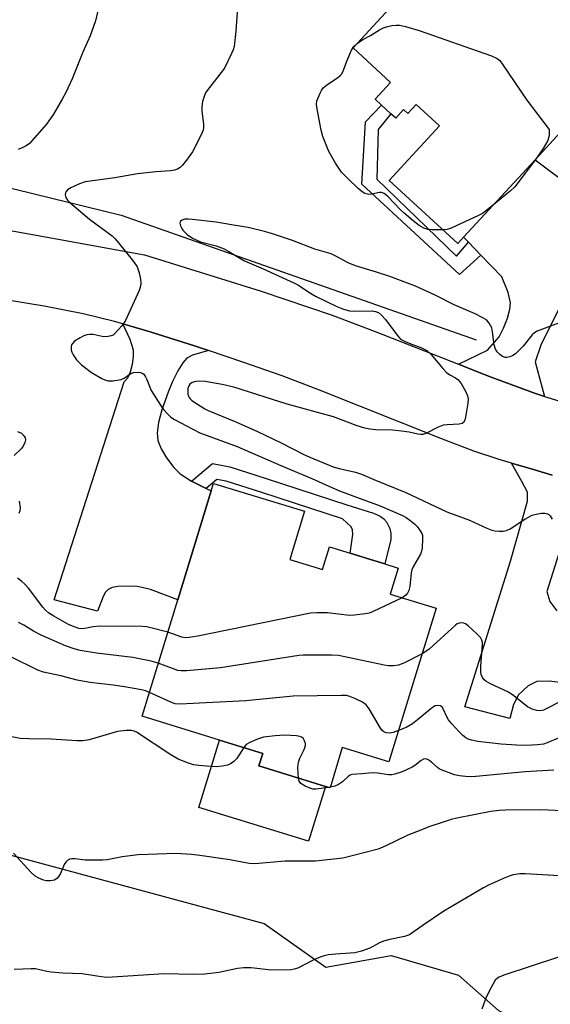
# Model space of a CAD drawing. Units: inches. Extents: x 1297764 to 1303764, y 533449 to 537449.
# Drawn here: x 1300147 to 1300291, y 536985 to 537251 of the extents above; entities that cross this region are included whole.
import ezdxf

# ---------------------------------------------------------------- set-up
doc = ezdxf.new("R2010")
doc.units = ezdxf.units.IN
doc.header["$MEASUREMENT"] = 0
for name, color, linetype in [('BLDG-Footprint', 5, 'Continuous'), ('CULTRL-Pad', 6, 'Continuous'), ('HYDRO-Canal', 164, 'Continuous'), ('NTRL-Trees', 3, 'Continuous'), ('TRANS-Driveway', 251, 'Continuous'), ('TRANS-Non Street Sidewalk', 7, 'Continuous'), ('TRANS-Road', 130, 'Continuous'), ('Undefined', 1, 'Continuous')]:
    doc.layers.add(name, color=color, linetype=linetype)

msp = doc.modelspace()

# ---------------------------------------------------------------- linework, layer by layer
at = {"layer": 'BLDG-Footprint'}
for points, elevation in [([(1300265.58, 537274.4), (1300281.12, 537260.09), (1300289.41, 537269.09), (1300305.75, 537254.04), (1300297.56, 537245.14), (1300307.45, 537236.05), (1300286.67, 537213.47), (1300267.31, 537192.45), (1300265.76, 537190.76), (1300247.18, 537207.86), (1300260.75, 537222.61), (1300254.45, 537228.41), (1300252.21, 537225.97), (1300251.06, 537227.03), (1300248.9, 537224.69), (1300247.61, 537225.87), (1300245.06, 537228.22), (1300243.3, 537229.84), (1300247.5, 537234.41), (1300237.37, 537243.74)], 556.89), ([(1300220.21, 537105.21), (1300229.11, 537102.48), (1300230.98, 537108.59), (1300236.55, 537106.89), (1300242.11, 537105.18), (1300245.99, 537103.99), (1300249.61, 537102.88), (1300247.44, 537095.82), (1300259.86, 537092.02), (1300247.08, 537050.38), (1300234.44, 537054.26), (1300231.11, 537043.38), (1300229.89, 537043.76), (1300211.83, 537049.3), (1300212.88, 537052.71), (1300201.22, 537056.29), (1300180.19, 537062.74), (1300189.87, 537094.28), (1300198.92, 537123.77), (1300199.55, 537125.83), (1300224.21, 537118.26)], 520.55)]:
    msp.add_lwpolyline(points, close=True, dxfattribs=dict(at, elevation=elevation))
at = {"layer": 'CULTRL-Pad'}
msp.add_lwpolyline([(1300229.9, 537043.76), (1300225.33, 537028.89), (1300195.61, 537038.01), (1300201.22, 537056.29), (1300212.88, 537052.71), (1300211.83, 537049.3)], close=True, dxfattribs=at)
at = {"layer": 'HYDRO-Canal'}
for p, q in [((1300111.78, 537213.79), (1300174.56, 537198.49)), ((1300174.56, 537198.49), (1300270.71, 537164.7))]:
    msp.add_line(p, q, dxfattribs=at)
at = {"layer": 'NTRL-Trees'}
msp.add_lwpolyline([(1300123.93, 537030.73), (1300213.31, 537006.6), (1300230.01, 536994.85), (1300247.64, 536997.94), (1300265.88, 536992.69), (1300276.71, 536983.1), (1300320.31, 536960.21), (1300349.39, 536957.12), (1300382.48, 536962.07), (1300435.75, 536959.44), (1300504.33, 536955.57), (1300528.76, 536944.13), (1300631.13, 536920.32), (1300670.72, 536928.05), (1300709.69, 536966.71), (1300722.19, 536985.67), (1300736.84, 537007.91), (1300741.54, 537014.64)], dxfattribs=at)
at = {"layer": 'TRANS-Driveway'}
for points in [[(1300289.22, 537149.38), (1300286.76, 537150.14), (1300274.73, 537154.59), (1300271.06, 537156.03), (1300265.93, 537158.06), (1300273.73, 537161.92), (1300276.93, 537165.52), (1300278.12, 537167.83), (1300279.19, 537170.57), (1300279.84, 537172.98), (1300279.99, 537174.72), (1300279.34, 537177.53), (1300277.61, 537181.77), (1300271.94, 537187.65), (1300268.59, 537191.13), (1300267.31, 537192.45), (1300286.67, 537213.47), (1300297.04, 537205.67), (1300299.04, 537206.07), (1300305.3, 537211.14), (1300315.29, 537205.03), (1300299.31, 537185.55), (1300288.25, 537163.28), (1300286.65, 537158.74)], [(1300198.2, 537161.77), (1300193.88, 537160.5), (1300192.32, 537159.71), (1300191.24, 537158.48), (1300189.9, 537156.32), (1300188.46, 537153.45), (1300187.24, 537150.51), (1300185.57, 537145.71), (1300184.67, 537142.34), (1300184.28, 537139.5), (1300184.48, 537137.39), (1300185.38, 537135.21), (1300186.83, 537132.75), (1300188.81, 537130.12), (1300190.51, 537128.42), (1300193.61, 537126.42), (1300197.56, 537124.44), (1300198.91, 537123.77), (1300189.87, 537094.28), (1300182.5, 537097.04), (1300180.6, 537097.57), (1300178.84, 537097.85), (1300175.78, 537097.98), (1300173.68, 537097.9), (1300172.13, 537097.64), (1300171.02, 537097.12), (1300170.31, 537096.33), (1300169.68, 537095.22), (1300168.16, 537091.2), (1300156.36, 537094.32), (1300175.38, 537153.33), (1300176.32, 537154.41), (1300177.04, 537156.02), (1300177.58, 537158.07), (1300177.88, 537160.15), (1300177.85, 537161.9), (1300177, 537164.74), (1300175.03, 537169), (1300182.36, 537166.85), (1300194.66, 537162.95)]]:
    msp.add_lwpolyline(points, close=True, dxfattribs=at)
for points in [[(1300296.26, 537071.5), (1300290.46, 537072.25), (1300287.13, 537072.13), (1300284.83, 537070.98), (1300282.2, 537068.57), (1300280.82, 537065.93), (1300279.79, 537062.14), (1300267.63, 537065.33), (1300280.01, 537104.71), (1300284.6, 537121.01), (1300284.6, 537123.42), (1300283.11, 537126.29), (1300280.29, 537131.26), (1300286.22, 537129.54), (1300291.25, 537128.07)], [(1300296.99, 537119.08), (1300289.88, 537096.58), (1300290.68, 537093.83), (1300292.52, 537091.31)]]:
    msp.add_lwpolyline(points, dxfattribs=at)
at = {"layer": 'TRANS-Non Street Sidewalk'}
for points in [[(1300268.59, 537191.13), (1300271.94, 537187.65), (1300266.23, 537182.36), (1300239.7, 537206.88), (1300240.68, 537223.69), (1300245.07, 537228.22), (1300247.61, 537225.87), (1300244.13, 537221.68), (1300243.79, 537208.23), (1300265.39, 537187.36)], [(1300197.56, 537124.44), (1300193.61, 537126.42), (1300199.29, 537131.16), (1300203.94, 537130.33), (1300213.85, 537127.17), (1300235.68, 537120.04), (1300242.93, 537117.79), (1300244.66, 537116.95), (1300245.7, 537116.25), (1300246.37, 537115.38), (1300247.29, 537113.61), (1300247.62, 537112.22), (1300247.56, 537110.66), (1300245.99, 537103.99), (1300242.11, 537105.18), (1300236.55, 537106.89), (1300237.26, 537111.95), (1300237.17, 537113.24), (1300236.82, 537114.03), (1300234.45, 537116.19), (1300212.6, 537123.32), (1300202.97, 537126.39), (1300200.44, 537126.84)]]:
    msp.add_lwpolyline(points, close=True, dxfattribs=at)
at = {"layer": 'TRANS-Road'}
for points in [[(1300120.07, 537198.75), (1300180.86, 537187.73), (1300212.5, 537177.83), (1300231.69, 537171.38), (1300243.38, 537166.96), (1300265.93, 537158.06), (1300271.06, 537156.03), (1300274.73, 537154.59), (1300286.76, 537150.14), (1300289.22, 537149.38), (1300296.08, 537147.26)], [(1300291.25, 537128.07), (1300286.22, 537129.54), (1300280.29, 537131.26), (1300276.92, 537132.25), (1300270.1, 537134.57), (1300261.12, 537137.93), (1300228.29, 537151.03), (1300218.19, 537154.9), (1300207.51, 537158.66), (1300198.2, 537161.77), (1300194.66, 537162.95), (1300182.36, 537166.85), (1300175.03, 537169), (1300172.73, 537169.68), (1300164.25, 537171.75), (1300153.64, 537173.83), (1300110.61, 537180.85)]]:
    msp.add_lwpolyline(points, dxfattribs=at)
at = {"layer": 'Undefined'}
msp.add_line((1300231.15, 537043.53, 514), (1300230.81, 537043.47, 514), dxfattribs=at)
for points, elevation in [([(1300169.03, 537257.42), (1300167.55, 537251.09), (1300166.15, 537247.04), (1300164.15, 537242.61), (1300161.3, 537235.36), (1300159.53, 537231.65), (1300158.56, 537229.83), (1300156.18, 537225.78), (1300154.29, 537223.1), (1300149.71, 537217.89), (1300148.82, 537217.18), (1300147.77, 537216.65), (1300146.67, 537216.22)], 522), ([(1300238.49, 537244.96), (1300239.98, 537246.02), (1300242.09, 537247.14), (1300244.55, 537248.66), (1300245.56, 537249.19), (1300246.4, 537249.46), (1300247.86, 537249.77), (1300249.04, 537249.94), (1300249.9, 537249.93), (1300251.59, 537249.56), (1300255.23, 537248.47), (1300274.83, 537241.61), (1300276.43, 537240.91), (1300277.07, 537240.36), (1300277.78, 537239.44), (1300284.4, 537229.55), (1300290.43, 537221.65), (1300290.49, 537220.68), (1300290.44, 537219.98), (1300290.1, 537218.7), (1300288.86, 537216.5), (1300287.04, 537213.89)], 520), ([(1300261.71, 537194.49), (1300258.79, 537194.5), (1300257.65, 537194.6), (1300256.57, 537194.97), (1300255.29, 537195.68), (1300253.63, 537196.87), (1300251.17, 537198.98), (1300250.09, 537199.99), (1300246.86, 537203.43), (1300246.23, 537203.99), (1300245.77, 537204.28), (1300245.02, 537204.55), (1300244.5, 537204.58), (1300242.4, 537204.11), (1300241.6, 537204.07), (1300240.56, 537204.34), (1300239.84, 537204.74), (1300238.74, 537205.66), (1300236.01, 537208.25), (1300234.2, 537210.12), (1300232.61, 537212.5), (1300230.75, 537215.73), (1300229.19, 537219.75), (1300228.72, 537221.42), (1300227.51, 537227.7), (1300227.44, 537228.55), (1300227.57, 537229.37), (1300228.42, 537231.48), (1300228.81, 537232.24), (1300229.28, 537232.93), (1300230.13, 537233.67), (1300233.27, 537235.75), (1300233.9, 537236.31), (1300234.27, 537236.74), (1300234.81, 537237.72), (1300235.64, 537240.17), (1300236.93, 537243.14), (1300237.56, 537244.09), (1300238.49, 537244.96)], 520), ([(1300287.04, 537213.89), (1300281.16, 537206.1), (1300279.89, 537204.92), (1300275.53, 537201.38)], 520), ([(1300275.53, 537201.38), (1300273.12, 537199.4), (1300272.4, 537198.92), (1300271.37, 537198.38), (1300263.95, 537194.89), (1300262.85, 537194.58), (1300261.71, 537194.49)], 520), ([(1300293.71, 537169.47), (1300287.23, 537167.01), (1300286.48, 537166.61), (1300285.84, 537166.08), (1300283.41, 537163), (1300281.34, 537160.93), (1300280.64, 537160.42), (1300279.86, 537160.08), (1300279.05, 537159.9), (1300278.53, 537159.92), (1300277.82, 537160.22), (1300277.15, 537160.7), (1300276.35, 537161.47), (1300275.92, 537162.12), (1300275.58, 537163.34), (1300275.16, 537166.85), (1300274.91, 537167.97), (1300274.26, 537169.24), (1300273.5, 537170.08), (1300272.54, 537170.69), (1300270.47, 537171.74), (1300264.72, 537174.17), (1300259.64, 537176.79), (1300254.29, 537179.24), (1300247.31, 537181.83), (1300243.66, 537183.01), (1300237.98, 537184.69), (1300236.07, 537185.52), (1300232.7, 537187.39), (1300231.44, 537187.94), (1300227.04, 537189.21), (1300220.92, 537191.6), (1300215.3, 537193.47), (1300213.38, 537194.03), (1300208.96, 537195.12), (1300204.95, 537195.72), (1300200.24, 537196.56), (1300193.82, 537197.3), (1300192.65, 537197.39), (1300191.81, 537197.33), (1300191.03, 537197.08), (1300190.64, 537196.82), (1300190.52, 537196.64), (1300190.46, 537196.25), (1300190.61, 537195.55), (1300190.95, 537194.83), (1300191.26, 537194.37), (1300192.45, 537193.19), (1300193.85, 537192.2), (1300196.01, 537191.21), (1300200.26, 537190.15), (1300202.4, 537189.29), (1300203.68, 537188.63), (1300206.83, 537186.72), (1300207.98, 537186.11), (1300213.03, 537183.92), (1300221.35, 537180.13), (1300222.55, 537179.46), (1300225.39, 537177.56), (1300227.18, 537176.48), (1300232.98, 537173.71), (1300234.77, 537173), (1300236.35, 537172.58), (1300237.8, 537172.49), (1300242.49, 537172.52), (1300243.45, 537172.36), (1300244.21, 537172.06), (1300245.04, 537171.4), (1300246.16, 537170.2), (1300249.28, 537165.96), (1300250.25, 537164.91), (1300251.51, 537164.2), (1300253.43, 537163.42), (1300255.7, 537162.65), (1300257.33, 537161.78), (1300258.39, 537160.81), (1300261.64, 537156.91), (1300262.65, 537155.83), (1300263.55, 537155.17), (1300265.09, 537154.44), (1300265.77, 537153.97), (1300266.61, 537152.86), (1300267.93, 537150.6), (1300268.38, 537149.56), (1300268.49, 537148.73), (1300268.4, 537147.57), (1300267.82, 537143.72), (1300267.62, 537142.91), (1300267.26, 537142.27), (1300266.87, 537142.04), (1300266.13, 537141.87), (1300262.81, 537141.7), (1300261.73, 537141.54), (1300260.41, 537141.02), (1300257.07, 537139.3), (1300256.27, 537139.05), (1300255.72, 537139.01), (1300254.93, 537139.12), (1300252.52, 537139.69), (1300249.73, 537140.09), (1300248.02, 537140.22), (1300243.54, 537140.28), (1300241.89, 537140.49), (1300240.57, 537140.77), (1300238.49, 537141.42), (1300232.09, 537143.83), (1300219.49, 537147.28), (1300205.04, 537151.86), (1300201.89, 537152.62), (1300197.3, 537153.38), (1300195.82, 537153.53), (1300194.74, 537153.45), (1300193.74, 537153.16), (1300193.16, 537152.72), (1300192.89, 537152.26), (1300192.63, 537151.47), (1300192.56, 537150.91), (1300192.6, 537150.1), (1300192.71, 537149.57), (1300192.92, 537149.06), (1300193.19, 537148.7), (1300193.68, 537148.26), (1300197.23, 537146.02), (1300198.12, 537145.53), (1300205.57, 537142.44), (1300211.47, 537139.85), (1300217.92, 537136.79), (1300223.81, 537133.76), (1300225.68, 537132.88), (1300231.94, 537130.34), (1300233.57, 537129.88), (1300238.06, 537128.83), (1300239.65, 537128.3), (1300243.02, 537126.84), (1300251.62, 537123.38), (1300262.78, 537118.1), (1300268.85, 537115.9), (1300273.58, 537113.69), (1300274.92, 537113.15), (1300275.75, 537112.97), (1300276.9, 537112.88), (1300278.05, 537112.9), (1300278.88, 537113.03), (1300279.93, 537113.52), (1300283.92, 537116.15), (1300285.84, 537117.2), (1300286.94, 537117.52), (1300288.4, 537117.71), (1300289.26, 537117.73), (1300290.01, 537117.58), (1300290.41, 537117.36), (1300290.76, 537117.03), (1300291.31, 537116.1)], 518), ([(1300146.5, 537139.91), (1300147.52, 537139.39), (1300148.31, 537138.6), (1300148.56, 537138.13), (1300148.64, 537137.64), (1300148.49, 537136.88), (1300148.01, 537135.88), (1300147.47, 537135.2), (1300145.54, 537133.4)], 522), ([(1300146.9, 537120.97), (1300147.16, 537119.24), (1300147.11, 537118.41), (1300146.79, 537117.65)], 522), ([(1300187.17, 537085.5), (1300182.57, 537086.71), (1300181.42, 537086.93), (1300180.27, 537087.02), (1300168.89, 537087.16), (1300166.93, 537086.96), (1300164.72, 537086.5), (1300163.9, 537086.44), (1300163.11, 537086.56), (1300162.05, 537086.88), (1300160.49, 537087.48), (1300159.44, 537088.01), (1300156.32, 537089.83), (1300154.82, 537090.8), (1300154.06, 537091.48), (1300153.33, 537092.29), (1300149.42, 537097.41), (1300148.47, 537098.51), (1300147.63, 537099.28), (1300146.5, 537100.14)], 520), ([(1300250.69, 537094.83), (1300242.82, 537091.08), (1300241.74, 537090.68), (1300240.63, 537090.46), (1300237.78, 537090.14), (1300236.36, 537090.07), (1300230.4, 537090.77), (1300227.53, 537090.78), (1300225.81, 537090.67), (1300195.27, 537084.44), (1300192.99, 537084.09), (1300191.89, 537084.03), (1300190.93, 537084.15), (1300187.17, 537085.5)], 520), ([(1300184.6, 537077.11), (1300182.69, 537077.67), (1300177.73, 537078.64), (1300167.84, 537079.84), (1300163.48, 537080.59), (1300161.79, 537080.99), (1300159.42, 537081.82), (1300152.86, 537084.72), (1300150.83, 537085.77), (1300148.19, 537087.42), (1300146.71, 537088.18)], 518), ([(1300294.1, 537066.99), (1300288.92, 537064.38), (1300288.15, 537064.19), (1300287.14, 537064.28), (1300285.85, 537064.7), (1300284.61, 537065.33), (1300280.88, 537068.31), (1300279.46, 537069.3), (1300274.55, 537071.57), (1300273.32, 537072.26), (1300272.9, 537072.62), (1300272.39, 537073.28), (1300272.09, 537074.05), (1300271.94, 537074.87), (1300271.93, 537076.28), (1300272.41, 537082.15), (1300272.38, 537082.73), (1300272.21, 537083.4), (1300271.87, 537084.05), (1300270.9, 537085.1), (1300268.51, 537087.26), (1300267.83, 537087.76), (1300267.35, 537087.97), (1300266.85, 537088.03), (1300266.08, 537087.92), (1300265.59, 537087.74), (1300265.1, 537087.44), (1300257.96, 537080.9), (1300257.1, 537080.25), (1300256.05, 537079.62)], 518), ([(1300182.18, 537069.23), (1300181.15, 537069.6), (1300180.08, 537069.89), (1300175.48, 537070.76), (1300172.38, 537071.2), (1300166.03, 537071.93), (1300162.58, 537072.49), (1300158.19, 537073.69), (1300153.51, 537074.66), (1300151.95, 537075.23), (1300144.67, 537078.89)], 516), ([(1300256.05, 537079.62), (1300251.28, 537077.21), (1300249.66, 537076.63), (1300248.3, 537076.45), (1300246.94, 537076.45), (1300245.81, 537076.58), (1300235.13, 537078.87), (1300233.39, 537079.17), (1300231.61, 537079.26), (1300225.65, 537079.34), (1300223.86, 537079.32), (1300222.68, 537079.21), (1300201.48, 537075.84), (1300192.24, 537075.05), (1300190.75, 537075.03), (1300189.9, 537075.18), (1300184.6, 537077.11)], 518), ([(1300249.69, 537058.87), (1300248.19, 537058.34), (1300247.35, 537058.17), (1300246.33, 537058.25), (1300245.65, 537058.53), (1300245.25, 537058.88), (1300244.75, 537059.54), (1300241.71, 537064.79), (1300240.86, 537065.89), (1300239.91, 537066.53), (1300237.8, 537067.57), (1300236.46, 537068.14), (1300235.62, 537068.35), (1300234.15, 537068.42), (1300221.09, 537068.23), (1300208.3, 537066.94), (1300190.46, 537066), (1300189.17, 537066.16), (1300188, 537066.54), (1300182.18, 537069.23)], 516), ([(1300292.87, 537056.8), (1300289.93, 537055.52), (1300288.97, 537055.22), (1300287.35, 537054.98), (1300284.21, 537054.85), (1300281.59, 537054.9), (1300277.45, 537055.18), (1300271.14, 537055.96), (1300269.47, 537056.24), (1300268.52, 537056.58), (1300267.88, 537056.94), (1300267.09, 537057.56), (1300266.07, 537058.58), (1300264.09, 537060.7), (1300263.17, 537061.81), (1300262.64, 537062.77), (1300261.88, 537064.58), (1300261.46, 537065.26), (1300261.08, 537065.55), (1300260.36, 537065.71), (1300259.61, 537065.57), (1300258.91, 537065.15), (1300254.85, 537061.75), (1300253.44, 537060.69), (1300251.71, 537059.75), (1300249.69, 537058.87)], 516), ([(1300207.76, 537054.28), (1300206.52, 537052.27), (1300205.86, 537051.35), (1300205.09, 537050.54), (1300204.15, 537049.88), (1300203.36, 537049.54), (1300201.96, 537049.25), (1300200.24, 537049.09), (1300198.78, 537049.14), (1300195.57, 537049.38), (1300194.14, 537049.58), (1300192.74, 537050.04), (1300190, 537051.17), (1300187.95, 537052.34), (1300178.69, 537058.44), (1300178.1, 537058.74), (1300177.34, 537058.94), (1300175.9, 537058.94), (1300173.58, 537058.6), (1300165.91, 537056.39), (1300164.26, 537056.06), (1300162.56, 537056.07), (1300155.58, 537056.55), (1300149.52, 537056.61), (1300147.2, 537056.76), (1300144.9, 537057.14)], 514), ([(1300222.58, 537046), (1300222.44, 537048.88), (1300222.56, 537050.31), (1300222.96, 537051.38), (1300224.15, 537053.74), (1300224.46, 537054.81), (1300224.43, 537055.35), (1300224.2, 537056.14), (1300223.81, 537056.81), (1300223.41, 537057.12), (1300222.91, 537057.3), (1300222.05, 537057.44), (1300218.75, 537057.66), (1300216.23, 537057.5), (1300213.08, 537057.09), (1300211.44, 537056.59), (1300209.35, 537055.67), (1300208.43, 537055.08), (1300207.76, 537054.28)], 514), ([(1300291.76, 537048.14), (1300284, 537047.7), (1300270.64, 537046.41), (1300269.49, 537046.36), (1300267.81, 537046.41), (1300266.18, 537046.64), (1300264.84, 537046.93), (1300261.46, 537048.13), (1300260.67, 537048.52), (1300260.19, 537048.85), (1300258.69, 537050.27), (1300258.02, 537050.8), (1300257.31, 537051.17), (1300256.85, 537051.21), (1300256.42, 537051.11), (1300255.77, 537050.78), (1300254.12, 537049.38), (1300253.36, 537048.93), (1300250.63, 537047.75), (1300248.68, 537047.03), (1300247.82, 537046.87), (1300246.99, 537046.87), (1300243.94, 537047.34), (1300242.61, 537047.43), (1300239.69, 537047.13), (1300237.06, 537046.98), (1300236.6, 537046.8), (1300236.16, 537046.51), (1300234.51, 537045.04), (1300233.38, 537044.29), (1300232.41, 537043.84), (1300231.15, 537043.53)], 514), ([(1300230.81, 537043.47), (1300227.31, 537043.02), (1300226.47, 537043.05), (1300225.94, 537043.18), (1300224.38, 537043.86), (1300223.22, 537044.59), (1300222.77, 537045.18), (1300222.58, 537046)], 514), ([(1300295.91, 537037.02), (1300288.22, 537037.4), (1300278.67, 537037.35), (1300276.94, 537037.23), (1300274.63, 537036.93), (1300265.42, 537035.16), (1300263.96, 537034.81), (1300262.03, 537034.19), (1300257.91, 537032.77), (1300255.74, 537031.93), (1300252.23, 537030.52), (1300246.04, 537027.58), (1300244.19, 537026.79), (1300237.12, 537024.94), (1300234.55, 537024.37), (1300227.14, 537023.56), (1300218.92, 537023.51), (1300210.72, 537022.82), (1300209.22, 537022.92), (1300203.95, 537023.86), (1300195.88, 537025.03), (1300193.59, 537025.29), (1300189.44, 537025.56), (1300179.18, 537025.22), (1300174.85, 537024.69), (1300170.79, 537023.91), (1300169.61, 537023.76), (1300164.83, 537023.82), (1300161.96, 537024.15), (1300161.15, 537024.17), (1300160.61, 537024.04), (1300160.1, 537023.81), (1300159.51, 537023.28), (1300159.13, 537022.57), (1300158.14, 537020.18), (1300157.67, 537019.44), (1300157.13, 537018.79), (1300156.47, 537018.37), (1300155.43, 537018.2), (1300154.32, 537018.23), (1300153.51, 537018.41), (1300152.2, 537018.92), (1300151.23, 537019.46), (1300150.16, 537020.45), (1300145.39, 537025.72)], 512), ([(1300294.89, 537019.47), (1300283.99, 537020.11), (1300282.52, 537020.05), (1300280.76, 537019.77), (1300279.63, 537019.47), (1300278.27, 537018.92), (1300274.25, 537017.12), (1300272.69, 537016.28), (1300261.96, 537009.94), (1300256.03, 537006.01), (1300252.62, 537003.55), (1300251.29, 537003.09), (1300247.31, 537002.31), (1300245.63, 537001.88), (1300244.54, 537001.41), (1300241.91, 537000)], 510), ([(1300241.91, 537000), (1300239.66, 536999.14), (1300237.87, 536998.68), (1300232.73, 536998.35), (1300230.68, 536998.12), (1300229.54, 536997.89), (1300228.18, 536997.41), (1300226.33, 536996.63), (1300222.42, 536994.58), (1300221.4, 536994.23), (1300220.58, 536994.11), (1300215.13, 536994.04), (1300209.72, 536994.6), (1300207.74, 536994.63), (1300206.04, 536994.45), (1300200.97, 536993.41), (1300197.16, 536992.91), (1300194.04, 536992.8), (1300186.21, 536993), (1300170.72, 536992.05), (1300169.09, 536992.17), (1300164.01, 536992.97), (1300158.71, 536993.18), (1300155.58, 536993.46), (1300154.45, 536993.63), (1300151.31, 536994.35), (1300150.17, 536994.39), (1300147.87, 536994.29), (1300145.57, 536994.14)], 510), ([(1300293.02, 536997.55), (1300278.24, 536992.66), (1300276.89, 536992.11), (1300276.44, 536991.82), (1300275.89, 536991.26), (1300274.72, 536989.29), (1300273.42, 536986.71), (1300272.26, 536983.46)], 508)]:
    msp.add_lwpolyline(points, dxfattribs=dict(at, elevation=elevation))
msp.add_polyline3d([(1300205.97, 537253.4, 520), (1300205.63, 537248.25, 520), (1300205.15, 537244.09, 520), (1300204.9, 537243.26, 520), (1300204.44, 537242.19, 520), (1300202.5, 537238.26, 520), (1300201.66, 537237.07, 520), (1300197.88, 537232.22, 520), (1300197.42, 537231.53, 520), (1300197.08, 537230.84, 520), (1300196.6, 537229.2, 520), (1300196.38, 537227.8, 520), (1300196.43, 537226.62, 520), (1300196.86, 537223.07, 520), (1300196.86, 537222.19, 520), (1300196.71, 537221.47, 520), (1300196.17, 537220.16, 520), (1300193.9, 537215.63, 520), (1300192.23, 537213.31, 520), (1300191.14, 537211.97, 520), (1300190.55, 537211.37, 520), (1300189.84, 537210.91, 520), (1300189.02, 537210.61, 520), (1300187.91, 537210.43, 520), (1300183.96, 537210.22, 520), (1300178.96, 537209.63, 520), (1300172.86, 537208.55, 520), (1300164.81, 537207.44, 520), (1300163.28, 537206.97, 520), (1300160.95, 537205.89, 520), (1300160.02, 537205.29, 520), (1300159.67, 537204.9, 520), (1300159.43, 537204.47, 520), (1300159.36, 537203.99, 520), (1300159.58, 537203.26, 520), (1300160.04, 537202.55, 520), (1300160.66, 537201.91, 520), (1300165.98, 537197.32, 520), (1300172.06, 537192.81, 520), (1300172.88, 537192.01, 520), (1300174.22, 537190.48, 520), (1300177.87, 537185.87, 520), (1300178.86, 537184.44, 520), (1300179.19, 537183.66, 520), (1300179.41, 537182.83, 520), (1300179.75, 537181.14, 520), (1300179.89, 537180.02, 520), (1300179.82, 537179.18, 520), (1300179.45, 537178.08, 520), (1300175.74, 537169.9, 520), (1300174.74, 537168.46, 520), (1300172.78, 537166.31, 520), (1300172.35, 537165.97, 520), (1300171.87, 537165.73, 520), (1300170.54, 537165.51, 520), (1300169.43, 537165.57, 520), (1300166.94, 537166.11, 520), (1300166.09, 537166.13, 520), (1300165.25, 537166.03, 520), (1300164.45, 537165.76, 520), (1300163.42, 537165.23, 520), (1300161.94, 537164.3, 520), (1300161.34, 537163.74, 520), (1300161.1, 537163.36, 520), (1300160.97, 537162.91, 520), (1300161.02, 537161.89, 520), (1300161.18, 537161.38, 520), (1300161.54, 537160.64, 520), (1300162.47, 537159.29, 520), (1300163.79, 537157.95, 520), (1300166.51, 537155.8, 520), (1300169.29, 537154.22, 520), (1300170.09, 537153.84, 520), (1300170.92, 537153.59, 520), (1300172.32, 537153.58, 520), (1300174.56, 537153.97, 520), (1300175.34, 537154.31, 520), (1300177.18, 537155.59, 520), (1300177.89, 537155.83, 520), (1300179.24, 537155.92, 520), (1300179.76, 537155.85, 520), (1300180.23, 537155.69, 520), (1300180.64, 537155.37, 520), (1300181.14, 537154.71, 520), (1300181.51, 537153.95, 520), (1300182.64, 537151.01, 520), (1300185.16, 537146.96, 520), (1300186.05, 537145.79, 520), (1300187.15, 537144.54, 520), (1300187.93, 537143.82, 520), (1300188.85, 537143.2, 520), (1300194.12, 537140.37, 520), (1300195.86, 537139.52, 520), (1300205.97, 537135.76, 520), (1300217.8, 537130.64, 520), (1300226.21, 537127.12, 520), (1300230.75, 537125.02, 520), (1300233.67, 537123.77, 520), (1300240.04, 537121.49, 520), (1300244.67, 537119.72, 520), (1300250.71, 537117.11, 520), (1300251.76, 537116.54, 520), (1300252.75, 537115.89, 520), (1300254.08, 537114.79, 520), (1300254.68, 537114.18, 520), (1300255.39, 537113.26, 520), (1300255.96, 537112.28, 520), (1300256.12, 537111.75, 520), (1300256.2, 537110.9, 520), (1300256.07, 537108.27, 520), (1300255.93, 537107.42, 520), (1300255.64, 537106.62, 520), (1300253.74, 537103.44, 520), (1300253.29, 537102.41, 520), (1300253.11, 537101.6, 520), (1300252.69, 537097.91, 520), (1300252.43, 537096.82, 520), (1300252.08, 537096.13, 520), (1300251.62, 537095.52, 520), (1300250.69, 537094.83, 520)], dxfattribs=at)

doc.saveas('drawing.dxf')
